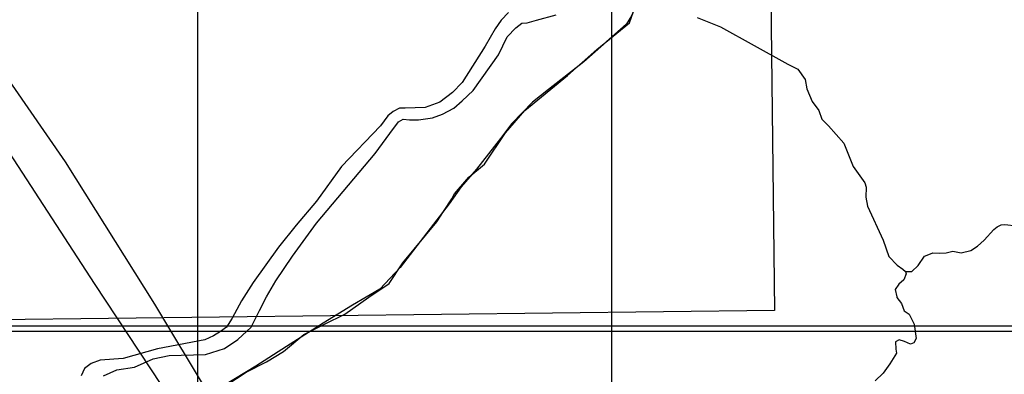
# Model space of a CAD drawing. Extents: x 463619 to 526368, y 5132580 to 5183434.
# Drawn here: x 511571 to 513947, y 5144884 to 5145738 of the extents above; entities that cross this region are included whole.
import ezdxf

# ---------------------------------------------------------------- set-up
doc = ezdxf.new("R2010")
doc.units = 0
doc.header["$MEASUREMENT"] = 0
for name, color, linetype in [('00ACOORDGRID1', 7, 'CONTINUOUS'), ('2491AMAPFALCONBRIDGE', 7, 'CONTINUOUS'), ('2491GRAIL', 3, 'CONTINUOUS'), ('345LANDSAT', 7, 'CONTINUOUS'), ('4620-122AIRPHOTO', 7, 'CONTINUOUS'), ('COL510_5145CONISTON', 7, 'CONTINUOUS'), ('ZRAIL_LINE', 7, 'CONTINUOUS'), ('ZRIVER_STREAM_SINGLE_LINE', 7, 'CONTINUOUS'), ('ZSHORELINE', 7, 'CONTINUOUS'), ('ZTRANSMISSION_LINE', 7, 'CONTINUOUS')]:
    doc.layers.add(name, color=color, linetype=linetype)
picture_1 = doc.add_image_def('image1.tif', size_in_pixel=(1700, 1385))
picture_2 = doc.add_image_def('image5.jpg', size_in_pixel=(1275, 2100))
picture_3 = doc.add_image_def('image11.jpg', size_in_pixel=(900, 961))
picture_4 = doc.add_image_def('image38.jpg', size_in_pixel=(1252, 1255))

msp = doc.modelspace()

# ---------------------------------------------------------------- linework, layer by layer
at = {"layer": '00ACOORDGRID1'}
for points in [[(512000, 5160000), (512000, 5140000)], [(513000, 5140000), (513000, 5160000)], [(520000, 5145000), (500000, 5145000)]]:
    msp.add_lwpolyline(points, dxfattribs=at)
at = {"layer": '2491GRAIL'}
msp.add_lwpolyline([(512026.8948752193, 5144830.063858188), (512117.4940722769, 5144889.69476197), (512166.8159148588, 5144914.339694918), (512207.9176344475, 5144938.984527948), (512257.2396348326, 5144980.059316278), (512306.5614774146, 5145004.704249226), (512355.8834777997, 5145029.349082256), (512413.4257589813, 5145070.423870584), (512462.7476015633, 5145103.283781182), (512495.6290403554, 5145152.57354716), (512577.8321639265, 5145251.152979199), (512594.0974062389, 5145276.669698761), (512614.2826361744, 5145306.927638561), (512620.3381735944, 5145319.030834466), (512654.6527804391, 5145359.374720895), (512692.9167262897, 5145390.807299484), (512743.4675396704, 5145466.286134838), (512790.4947668975, 5145519.538558157), (512893.438903038, 5145604.260829568), (512964.086892206, 5145666.793858529), (513042.8090364695, 5145731.344136766), (513056.9385711818, 5145771.688123113)], dxfattribs=at)
at = {"layer": 'ZRAIL_LINE', "color": 6, "linetype": 'CONTINUOUS'}
msp.add_lwpolyline([(513064.0389600294, 5145844.273332736), (513062.6592639368, 5145823.143443531), (513057.6599796551, 5145773.143711986), (513047.6603227437, 5145748.143873495), (513034.6606018693, 5145727.144025886), (512932.661706617, 5145637.144847057), (512847.0132213532, 5145569.968491132), (512808.6628688652, 5145540.145782413), (512758.6635241875, 5145488.146223601), (512731.6639928423, 5145452.146501252), (512673.6649510463, 5145378.147080779), (512636.6654866858, 5145336.147424338), (512607.666023597, 5145295.147733766), (512553.666931192, 5145225.148278075), (512489.6680215879, 5145141.148927906), (512440.6686777628, 5145089.149363911), (512374.6690970638, 5145051.149791704), (512303.6695931791, 5145007.150267204), (512214.6702270407, 5144951.150867132), (512140.6707601835, 5144904.151367849), (512034.6714898498, 5144839.152073145), (512028.6715502611, 5144834.152119591)], dxfattribs=at)
at = {"layer": 'ZRIVER_STREAM_SINGLE_LINE', "color": 5, "linetype": 'CONTINUOUS'}
for points in [[(513205.6606919725, 5145744.143318369), (513262.6611381867, 5145721.143226176), (513424.6627647288, 5145631.143088258), (513448.6629864321, 5145619.143061226), (513466.6633851426, 5145594.143121223), (513470.6637126312, 5145572.143217037), (513483.6641886699, 5145541.143325307), (513499.6645254037, 5145520.143372554), (513506.664844345, 5145499.143452474), (513522.6651084816, 5145483.143474664), (513559.665792022, 5145441.143551128), (513582.6666513525, 5145385.143748652), (513610.6672882002, 5145345.143847845), (513613.6674394819, 5145335.14388714), (513612.6677862774, 5145311.144011146), (513616.6681139459, 5145289.144107008), (513654.6693812922, 5145207.14438076), (513668.6699760304, 5145168.144525726), (513688.6703211272, 5145147.144558745), (513702.6704943924, 5145137.144558291), (513708.6705790362, 5145132.144561686)], [(513205.6606919725, 5145744.143318369), (513262.6611381867, 5145721.143226176), (513424.6627647288, 5145631.143088258), (513448.6629864321, 5145619.143061226), (513466.6633851426, 5145594.143121223), (513470.6637126312, 5145572.143217037), (513483.6641886699, 5145541.143325307), (513499.6645254037, 5145520.143372554), (513506.664844345, 5145499.143452474), (513522.6651084816, 5145483.143474664), (513559.665792022, 5145441.143551128), (513582.6666513525, 5145385.143748652), (513610.6672882002, 5145345.143847845), (513613.6674394819, 5145335.14388714), (513612.6677862774, 5145311.144011146), (513616.6681139459, 5145289.144107008), (513654.6693812922, 5145207.14438076), (513668.6699760304, 5145168.144525726), (513688.6703211272, 5145147.144558745), (513702.6704943924, 5145137.144558291), (513708.6705790362, 5145132.144561686)], [(513760.6701157046, 5145171.144178034), (513774.670056363, 5145177.144097302), (513789.670100787, 5145176.144048087), (513806.6701201158, 5145177.143981609), (513822.6700938318, 5145181.143903679), (513842.6701918428, 5145177.143851459), (513866.670166953, 5145182.143739584), (513882.6700388623, 5145193.143626488), (513898.6698671319, 5145207.143498306), (513921.6695348007, 5145233.143284489), (513929.6694634638, 5145239.143225402), (513939.6694106494, 5145244.143164102), (513948.6694140186, 5145245.143126524), (513976.6695133919, 5145242.143040339), (513997.6696133838, 5145238.142984509), (514016.6697239489, 5145233.142940944)], [(513760.6701157046, 5145171.144178034), (513774.670056363, 5145177.144097302), (513789.670100787, 5145176.144048087), (513806.6701201158, 5145177.143981609), (513822.6700938318, 5145181.143903679), (513842.6701918428, 5145177.143851459), (513866.670166953, 5145182.143739584), (513882.6700388623, 5145193.143626488), (513898.6698671319, 5145207.143498306), (513921.6695348007, 5145233.143284489), (513929.6694634638, 5145239.143225402), (513939.6694106494, 5145244.143164102), (513948.6694140186, 5145245.143126524), (513976.6695133919, 5145242.143040339), (513997.6696133838, 5145238.142984509), (514016.6697239489, 5145233.142940944)], [(513708.6705790362, 5145132.144561686), (513723.6706089406, 5145132.144507471), (513739.670437307, 5145146.1443794), (513754.6701328249, 5145169.144209762), (513760.6701157046, 5145171.144178034)], [(513708.6705790362, 5145132.144561686), (513723.6706089406, 5145132.144507471), (513739.670437307, 5145146.1443794), (513754.6701328249, 5145169.144209762), (513760.6701157046, 5145171.144178034)], [(513708.6705790362, 5145132.144561686), (513710.670670244, 5145126.144584551), (513704.6708617946, 5145112.144676457), (513692.6709977636, 5145101.144774987), (513683.6711687808, 5145088.144872699), (513687.6714238749, 5145071.144943494)], [(513708.6705790362, 5145132.144561686), (513710.670670244, 5145126.144584551), (513704.6708617946, 5145112.144676457), (513692.6709977636, 5145101.144774987), (513683.6711687808, 5145088.144872699), (513687.6714238749, 5145071.144943494)], [(513687.6714238749, 5145071.144943494), (513687.6714529456, 5145069.14495352), (513698.6716784124, 5145055.144983989), (513705.6719540524, 5145037.145048967), (513717.6720943147, 5145029.145045752), (513729.6724671893, 5145005.145122778), (513734.6729860166, 5144970.145280235), (513728.6731194024, 5144960.145352024), (513720.6731470186, 5144957.145395929), (513706.6730318002, 5144963.145416366), (513693.6729476597, 5144967.145443225), (513684.6730023481, 5144962.145500762), (513685.6732514704, 5144945.145582361), (513686.6733988376, 5144935.145628871), (513670.6737447747, 5144909.14581688), (513654.6740325429, 5144887.145984808), (513635.6742706748, 5144868.146148494)], [(513687.6714238749, 5145071.144943494), (513687.6714529456, 5145069.14495352), (513698.6716784124, 5145055.144983989), (513705.6719540524, 5145037.145048967), (513717.6720943147, 5145029.145045752), (513729.6724671893, 5145005.145122778), (513734.6729860166, 5144970.145280235), (513728.6731194024, 5144960.145352024), (513720.6731470186, 5144957.145395929), (513706.6730318002, 5144963.145416366), (513693.6729476597, 5144967.145443225), (513684.6730023481, 5144962.145500762), (513685.6732514704, 5144945.145582361), (513686.6733988376, 5144935.145628871), (513670.6737447747, 5144909.14581688), (513654.6740325429, 5144887.145984808), (513635.6742706748, 5144868.146148494)]]:
    msp.add_lwpolyline(points, dxfattribs=at)
at = {"layer": 'ZSHORELINE', "color": 5, "linetype": 'CONTINUOUS'}
for points in [[(512750.6596221176, 5145756.144915163), (512732.6598622008, 5145737.145075592), (512718.6601391335, 5145716.145231407), (512694.6606863297, 5145675.145523407), (512638.6618517393, 5145587.146166131), (512615.6621542728, 5145563.146369444), (512584.6624264831, 5145540.146596818), (512549.6625458042, 5145527.146788866), (512501.6624800059, 5145525.146973379), (512487.6624523612, 5145525.147024289), (512472.6625386741, 5145517.14711867), (512459.6626579132, 5145507.147215728), (512441.6629701352, 5145483.147400637), (512347.6642041966, 5145385.148229755), (512287.665302269, 5145301.148865141), (512238.6660452625, 5145243.149331061), (512195.6667275773, 5145190.149750161), (512134.6678373851, 5145105.150393031), (512106.668418863, 5145061.150712667), (512083.6689812597, 5145019.151004169), (512070.6692594497, 5144998.151155312), (512055.6693888456, 5144987.151264125), (512038.669499772, 5144977.151375213), (512017.669602717, 5144967.15150077), (511903.6696940417, 5144945.152022355), (511820.6698614983, 5144922.152436573), (511765.6698097615, 5144918.152655438), (511743.6698816614, 5144910.152774616), (511727.6700233851, 5144898.15289183), (511719.6702678535, 5144880.153009724)], [(511773.6703755438, 5144880.152814317), (511805.6702223067, 5144895.152624368), (511848.6702212198, 5144901.152439094), (511893.6700214793, 5144921.152177307), (511931.6699814352, 5144929.152000191), (512019.6701134265, 5144932.151666877), (512065.6700024231, 5144946.151431068), (512097.669747634, 5144968.15120624), (512129.6693769517, 5144998.150941707), (512149.6688374993, 5145038.150670957), (512166.6683934063, 5145071.150445719), (512189.6678887946, 5145109.150173871), (512229.667099248, 5145169.149731108), (512287.6660700287, 5145248.149128446), (512428.6639152979, 5145416.147781303), (512464.6632909187, 5145464.147411605), (512485.6629266491, 5145492.147195876), (512496.6628469356, 5145499.14712103), (512511.6629055538, 5145497.147076458), (512533.6629490203, 5145497.146996479), (512567.6629437233, 5145502.146847971), (512591.66286068, 5145511.146715881), (512618.6627110675, 5145525.146547947), (512638.6624896181, 5145543.1463855), (512665.6621804775, 5145568.146162664), (512726.6610538748, 5145654.145511711), (512747.6604717399, 5145697.145220647), (512768.660194076, 5145719.145034343), (512782.660062123, 5145730.144928432), (512795.6600732124, 5145731.144876092), (512818.660031475, 5145737.14476236), (512865.659935438, 5145750.144526237)]]:
    msp.add_lwpolyline(points, dxfattribs=at)
at = {"layer": 'ZTRANSMISSION_LINE', "color": 7}
for points in [[(510996.6465189666, 5146425.148012858), (511038.6477264336, 5146347.14824394), (511379.6558446331, 5145831.149545257), (511680.662726054, 5145396.150599746), (511896.668116971, 5145053.151513176), (512028.6715502611, 5144834.152119591)], [(511967.6722536172, 5144777.15262218), (511751.6671052436, 5145103.151791423), (511536.6619065987, 5145433.150940688), (511307.6565560915, 5145772.150100041), (511088.6514189498, 5146098.149290783), (510972.6487676998, 5146266.14888665), (510946.6480676473, 5146311.14875993)]]:
    msp.add_lwpolyline(points, dxfattribs=at)

# ---------------------------------------------------------------- referenced raster images: frames only (the image files are external)
at = {"layer": '2491AMAPFALCONBRIDGE'}
image = msp.add_image(picture_2, insert=(507946.71501121, 5140968.82987872), size_in_units=(10875.489042835508, 17924.874372298673), rotation=-0.12370524005893124, dxfattribs=at)
image.dxf.v_pixel = (0.01504724821871302, 8.535641199818679)
image.dxf.flags = 7
at = {"layer": '345LANDSAT'}
image = msp.add_image(picture_1, insert=(463619.4320352852, 5142801.783087941), size_in_units=(51004.16929851806, 41463.532820517496), rotation=-11.561212655762633, dxfattribs=at)
image.dxf.v_pixel = (5.966343160830135, 29.33702057721127)
image.dxf.flags = 15
at = {"layer": '4620-122AIRPHOTO'}
image = msp.add_image(picture_3, insert=(509802.1071504758, 5144994.648545305), size_in_units=(3591.127204305146, 3834.5258259315083), rotation=0.6936636500262974, dxfattribs=at)
image.dxf.flags = 7
at = {"layer": 'COL510_5145CONISTON'}
image = msp.add_image(picture_4, insert=(509993.5277911762, 5144987.280558359), size_in_units=(5010.521473533152, 5022.527515403171), rotation=-0.0003809282319096791, dxfattribs=at)
image.dxf.flags = 7

doc.saveas('drawing.dxf')
